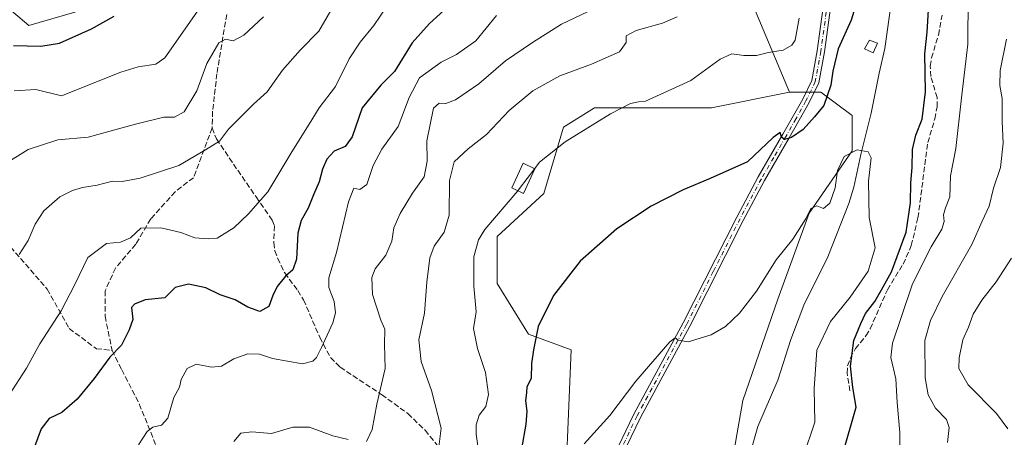
# Model space of a CAD drawing. Units: metres. Extents: x 617800 to 621255, y 4722494 to 4724866.
# Drawn here: x 618960 to 619257, y 4723211 to 4723337 of the extents above; entities that cross this region are included whole.
import ezdxf

# ---------------------------------------------------------------- set-up
doc = ezdxf.new("R2010")
doc.units = ezdxf.units.M
doc.header["$MEASUREMENT"] = 0
doc.linetypes.add('DGN Style 3', pattern=[2.307223, 1.648017, -0.659207])
doc.linetypes.add('DGN Style 4', pattern=[2.638475, 1.318413, -0.659207, 0.001648, -0.659207])
for name, color, linetype, lineweight in [('Arbolado forestal CxS', 92, 'Continuous', 0), ('Corriente natural lineal', 142, 'Continuous', 13), ('Curva de nivel maestra', 30, 'Continuous', 30), ('Curva de nivel normal', 30, 'Continuous', 0), ('Edificación Cxs', 1, 'Continuous', 13), ('Edificación ligera Cxs', 1, 'Continuous', 0), ('Matorral CxS', 135, 'Continuous', 0), ('Pista no pavimentada Cxs', 111, 'Continuous', 0), ('Pista no pavimentada eje', 91, 'DGN Style 4', 0), ('Prado CxS', 92, 'Continuous', 0), ('Senda', 7, 'DGN Style 3', 0)]:
    doc.layers.add(name, color=color, linetype=linetype, lineweight=lineweight)

msp = doc.modelspace()

# ---------------------------------------------------------------- linework, layer by layer
at = {"layer": 'Arbolado forestal CxS', "color": 92, "linetype": 'Continuous', "lineweight": 0}
for points in [[(619173.1425, 4723195.2327, 739.6113), (619177.8517, 4723222.3203, 741.9461), (619188.4471, 4723252.9411, 744.1624), (619197.8645, 4723278.8507, 746.4751), (619210.8147, 4723297.6945, 746.5255), (619210.8149, 4723308.2935, 748.0157), (619201.3969, 4723315.3603, 751.0892), (619191.9791, 4723315.3605, 752.3309), (619172.5987, 4723361.3841, 763.7145), (619149.9613, 4723406.7519, 770.1914), (619117.9501, 4723439.9447, 780.0252), (619100.2917, 4723487.0535, 787.0465), (619089.6973, 4723505.8973, 789.9249), (619081.4571, 4723509.4303, 793.2545), (619078.8949, 4723494.0485, 793.9899), (619086.3889, 4723428.2631, 787.9991), (619075.5627, 4723401.6153, 788.941), (619059.0883, 4723379.8817, 791.5479), (619036.7213, 4723361.0389, 794.5808), (618993.1633, 4723344.5513, 801.9852), (618962.3093, 4723335.4145, 802.6305), (618926.5029, 4723365.8087, 815.2735)], [(619191.9791, 4723315.3605, 752.3309), (619172.5987, 4723361.3841, 763.7145), (619149.9613, 4723406.7519, 770.1914), (619117.9501, 4723439.9447, 780.0252), (619100.2917, 4723487.0535, 787.0465), (619089.6973, 4723505.8973, 789.9249), (619081.4571, 4723509.4303, 793.2545), (619078.8949, 4723494.0485, 793.9899), (619086.3889, 4723428.2631, 787.9991), (619075.5627, 4723401.6153, 788.941), (619059.0883, 4723379.8817, 791.5479), (619036.7213, 4723361.0389, 794.5808), (618993.1633, 4723344.5513, 801.9852), (618962.3093, 4723335.4145, 802.6305), (618926.5029, 4723365.8087, 815.2735)], [(619191.9791, 4723315.3605, 752.3309), (619201.3969, 4723315.3603, 751.0892), (619210.8149, 4723308.2935, 748.0157), (619210.8147, 4723297.6945, 746.5255), (619197.8645, 4723278.8507, 746.4751), (619188.4471, 4723252.9411, 744.1624), (619177.8517, 4723222.3203, 741.9461), (619173.1425, 4723195.2327, 739.6113), (619160.1923, 4723191.6997, 740.3195), (619148.4203, 4723178.7449, 741.0602), (619142.5339, 4723162.2571, 739.7817), (619143.7105, 4723126.9255, 737.6884), (619137.8243, 4723104.5487, 735.5333), (619127.2289, 4723084.5279, 733.9544), (619103.6851, 4723075.1061, 733.796), (619094.2667, 4723064.5073, 733.2445), (619082.4945, 4723033.8867, 730.9088), (619071.8993, 4723022.1099, 731.3391), (619054.2413, 4723015.0429, 731.877), (619050.7093, 4723007.9771, 731.6088), (619047.7511, 4722995.8621, 730.9738)]]:
    msp.add_polyline3d(points, dxfattribs=at)
at = {"layer": 'Corriente natural lineal', "color": 142, "linetype": 'Continuous', "lineweight": 13}
msp.add_polyline3d([(619222.7001, 4723342.9501, 747.4261), (619220.6801, 4723328.5301, 746.6474), (619219.0001, 4723321.1001, 746.5271), (619216.6201, 4723309.0601, 746.6163), (619213.4801, 4723296.5001, 745.5276), (619211.3901, 4723286.7201, 743.8433), (619209.8301, 4723281.7501, 744.1783), (619203.4701, 4723265.7001, 743.5556), (619196.2801, 4723251.0501, 742.6289), (619192.3401, 4723240.7601, 742.2768), (619188.4301, 4723228.4401, 741.2656), (619182.3801, 4723214.5201, 740.8601), (619179.8301, 4723205.5901, 740.262)], dxfattribs=at)
at = {"layer": 'Curva de nivel maestra', "color": 30, "linetype": 'Continuous', "lineweight": 30, "flags": 128}
for points, elevation in [([(619212.84, 4723344.6801), (619210.52, 4723337.0201), (619206.63, 4723328.4701), (619204.99, 4723321.7101), (619204.44, 4723317.4401), (619202.28, 4723311.3401), (619199.46, 4723307.8901), (619196.07, 4723304.0501), (619192.5, 4723301.7001), (619190.38, 4723301.0801), (619189.53, 4723301.7801), (619189.12, 4723303.1301), (619187.02, 4723301.7201), (619179.29, 4723294.3001), (619168.02, 4723289.3101), (619159.84, 4723285.9201), (619150.22, 4723280.9601), (619139.8, 4723274.1301), (619128.7, 4723264.3401), (619120.68, 4723254.0201), (619116.09, 4723244.6801), (619114.68, 4723237.6301), (619114.07, 4723233.5101), (619114, 4723228.9401), (619112.64, 4723226.4201), (619112.52, 4723224.7101), (619112.29, 4723222.2001), (619112.68, 4723219.1101), (619112.38, 4723215.2001), (619111.01, 4723207.7101)], 750), ([(619088.69, 4723341.0401), (619083.22, 4723336.0801), (619078.02, 4723330.2001), (619072.69, 4723321.6201), (619068.57, 4723317.4301), (619062.95, 4723310.5801), (619059.88, 4723301.9201), (619057.76, 4723298.9801), (619054.5, 4723297.5001), (619052.27, 4723295.1501), (619050.92, 4723292.1501), (619049.93, 4723288.3401), (619048.2, 4723284.3401), (619046.62, 4723280.3401), (619044.49, 4723276.6701), (619043.56, 4723272.8501), (619043.1, 4723264.9301), (619041.96, 4723261.7001), (619039.76, 4723259.8801), (619037.29, 4723256.6701), (619035.98, 4723254.0101), (619034.8, 4723250.7201), (619032.05, 4723249.1801), (619028.46, 4723250.4901), (619024.59, 4723252.7101), (619020.04, 4723254.2401), (619015.78, 4723256.3101), (619010.5, 4723257.4701), (619006.5, 4723256.4201), (619003.33, 4723253.2701), (618997.46, 4723252.6801), (618994.18, 4723251.4301), (618993.35, 4723250.3801), (618993.69, 4723246.7201), (618992.64, 4723243.6601), (618990.32, 4723239.0001), (618986.76, 4723235.4101), (618982.06, 4723228.9801), (618976.86, 4723222.7001), (618972.26, 4723218.6601), (618968.48, 4723216.9101), (618966.08, 4723213.8201), (618964.06, 4723208.3301)], 775), ([(619207.93, 4723205.9501), (619212.03, 4723220.2901), (619211.02, 4723226.3001), (619210.31, 4723232.7001), (619211.31, 4723240.4701), (619213.43, 4723245.5501), (619214.91, 4723248.6101), (619217.64, 4723252.2201), (619219.68, 4723255.6901), (619222.69, 4723261.1201), (619227.11, 4723273.1501), (619228.48, 4723282.0101), (619228.57, 4723288.0101), (619228.99, 4723292.6701), (619229.08, 4723298.0101), (619230.04, 4723302.4001), (619231.96, 4723307.2301), (619232.96, 4723315.4501), (619232.79, 4723326.8901), (619233.48, 4723333.4301), (619233.94, 4723341.8101)], 750), ([(618957.68, 4723329.4001), (618965.9, 4723329.2201), (618971.6, 4723330.1001), (618981.24, 4723334.4201), (618988.07, 4723338.2901)], 800)]:
    msp.add_lwpolyline(points, dxfattribs=dict(at, elevation=elevation))
at = {"layer": 'Curva de nivel normal', "color": 30, "linetype": 'Continuous', "lineweight": 0, "flags": 128}
for points, elevation in [([(618957.88, 4723315.7301), (618964.42, 4723316.1101), (618972.17, 4723314.2001), (618990.06, 4723321.4201), (618995.31, 4723323.0201), (619000.68, 4723323.7601), (619003.42, 4723325.6901), (619018.64, 4723347.6401)], 795), ([(618956.24, 4723223.8001), (618961.59, 4723232.1201), (618965.66, 4723239.3801), (618972.11, 4723249.4201), (618976.2, 4723257.3301), (618980.12, 4723265.4501), (618985.74, 4723269.7301), (618990, 4723270.1101), (618993.05, 4723271.4201), (618996.17, 4723274.3401), (619002.21, 4723274.4401), (619008.24, 4723272.9901), (619012.42, 4723271.4501), (619016.44, 4723271.0801), (619019.18, 4723271.2601), (619024.22, 4723274.3901), (619028.59, 4723278.6701), (619034.5, 4723285.3201), (619041.74, 4723297.3301), (619046.97, 4723305.7001), (619049.96, 4723310.6701), (619054.86, 4723317.0101), (619058.99, 4723325.3701), (619062.33, 4723330.4801), (619066.5, 4723335.4801), (619072.17, 4723343.9801)], 780), ([(619245.86, 4723344.3401), (619245.73, 4723329.7901), (619243.84, 4723313.6501), (619242.15, 4723298.3501), (619240.5, 4723290.1401), (619240.31, 4723283.7501), (619239.02, 4723280.4501), (619238.41, 4723278.3701), (619238.66, 4723276.3501), (619237.91, 4723274.0101), (619234.7, 4723268.7201), (619229.02, 4723257.5001), (619225.79, 4723247.9601), (619222.98, 4723239.6301), (619222.56, 4723235.3401), (619224.07, 4723228.9001), (619224.46, 4723221.7201), (619225.28, 4723212.6601), (619225.36, 4723205.0001)], 755), ([(618959.41, 4723266.3401), (618962.08, 4723270.5901), (618964.19, 4723275.4801), (618966.82, 4723279.5301), (618971.71, 4723283.7401), (618975.49, 4723285.7301), (618978.53, 4723286.5901), (618982.93, 4723287.2601), (618987.61, 4723288.5001), (618990.5, 4723288.3801), (618995.95, 4723289.4501), (619007.64, 4723293.2701), (619015.62, 4723297.9101), (619019.85, 4723300.6101), (619022.56, 4723304.1901), (619030.17, 4723311.7301), (619034.27, 4723315.4701), (619038.89, 4723322.0101), (619044.27, 4723327.9801), (619049.84, 4723333.8001), (619054.84, 4723342.4401)], 785), ([(619033.18, 4723338.0701), (619027.17, 4723332.5001), (619024.04, 4723330.8401), (619021.64, 4723331.3501), (619019.63, 4723330.2301), (619016.06, 4723324.0401), (619012.99, 4723315.7901), (619009.16, 4723309.4001), (619006.26, 4723307.7801), (619003.07, 4723307.7701), (618994.5, 4723305.6701), (618980.27, 4723301.7701), (618971.1, 4723301.0001), (618962.14, 4723298.0801), (618955.18, 4723293.7101)], 790), ([(618995.4, 4723208.9101), (618998.06, 4723212.9601), (618999.79, 4723214.2601), (619002.34, 4723214.8501), (619004.23, 4723217.0301), (619006.12, 4723223.2401), (619007.77, 4723226.3301), (619008.28, 4723228.6901), (619010.11, 4723232.0201), (619012.84, 4723233.2501), (619017.5, 4723232.3601), (619020.5, 4723232.6601), (619024.23, 4723234.9201), (619028.42, 4723236.4001), (619031.9, 4723236.2801), (619035.84, 4723235.0001), (619044.95, 4723233.4401), (619048.03, 4723234.1601), (619049.2, 4723235.2801), (619050.68, 4723238.3301), (619054.07, 4723245.7701), (619054.86, 4723248.8101), (619054.53, 4723252.2001), (619052.87, 4723256.3701), (619052.89, 4723259.2901), (619055.21, 4723266.9401), (619058.81, 4723282.2601), (619060.38, 4723286.3501), (619062.22, 4723286.0201), (619064.38, 4723287.5001), (619066.22, 4723293.2401), (619068.87, 4723298.1401), (619073.79, 4723305.0101), (619077.17, 4723313.7001), (619080.28, 4723319.6301), (619086.77, 4723324.3901), (619091.44, 4723326.7001), (619097.28, 4723330.8801), (619103.52, 4723338.4901)], 770), ([(619130.98, 4723339.6101), (619123.06, 4723335.8801), (619114.31, 4723330.3401), (619106.17, 4723324.8201), (619098.16, 4723317.8401), (619091.13, 4723313.0601), (619088.16, 4723311.9301), (619086.17, 4723312.0601), (619084.52, 4723310.4801), (619082.41, 4723300.6701), (619082.57, 4723294.5801), (619081.62, 4723289.8101), (619078.15, 4723284.9001), (619074.44, 4723278.7801), (619072.54, 4723274.3801), (619071.92, 4723270.3601), (619070.1, 4723266.1801), (619066.85, 4723262.0501), (619065.88, 4723259.4401), (619066.08, 4723254.3101), (619068.62, 4723246.6001), (619069.8, 4723243.8501), (619069.72, 4723239.2001), (619069.9, 4723231.9401), (619067.4, 4723221.1901), (619065.95, 4723213.5601), (619064.26, 4723209.9901)], 765), ([(619158.07, 4723338.0601), (619153.57, 4723336.1601), (619145.6, 4723333.9201), (619142.62, 4723332.3801), (619142.64, 4723330.2901), (619140.62, 4723327.5201), (619132.21, 4723323.7901), (619122.65, 4723320.3001), (619114.41, 4723315.7801), (619107.32, 4723309.8401), (619100.48, 4723302.6001), (619094.94, 4723298.2401), (619090.74, 4723294.3401), (619089.32, 4723288.6701), (619089.23, 4723278.1901), (619087.73, 4723273.0801), (619084.7, 4723268.9301), (619083.32, 4723265.3601), (619082.41, 4723258.0101), (619081.78, 4723248.6701), (619080.05, 4723240.6801), (619080.74, 4723234.0701), (619083.9, 4723225.3501), (619086.76, 4723213.9401), (619086, 4723207.5701)], 760), ([(619115.0351, 4723292.2699), (619116.5, 4723294.1901), (619124.19, 4723300.4101), (619137.92, 4723308.8201), (619143.9, 4723311.9301), (619146.34, 4723312.4601), (619148.48, 4723312.6201), (619152.91, 4723314.6101), (619162.16, 4723318.9001), (619171.04, 4723325.3201), (619174.56, 4723326.9401), (619178.16, 4723326.4201), (619181.96, 4723326.4501), (619185.55, 4723327.2701), (619190.02, 4723328.0201), (619192.66, 4723329.5701), (619193.6, 4723331.0501), (619194.88, 4723337.6301)], 755), ([(619239.64, 4723209.6801), (619240.16, 4723214.1601), (619239.34, 4723216.6201), (619236.04, 4723220.0001), (619233.79, 4723224.0301), (619232.9, 4723229.1401), (619232.81, 4723240.4501), (619234.52, 4723246.4301), (619238.05, 4723253.7401), (619246.94, 4723269.4401), (619250.04, 4723276.4001), (619252.17, 4723280.9301), (619253.5, 4723286.4001), (619255.67, 4723292.6701), (619256.42, 4723299.9601), (619256.11, 4723306.4901), (619256.11, 4723313.4801), (619255.42, 4723317.4001), (619255.57, 4723321.8601), (619257.4, 4723331.3601)], 760), ([(619129.92, 4723209.2601), (619137.7, 4723217.8101), (619145.5, 4723228.1901), (619155.8, 4723240.0301), (619157.4, 4723241.2701), (619158.34, 4723240.5101), (619161.31, 4723240.0401), (619168.27, 4723242.1801), (619172.62, 4723244.6601), (619176.81, 4723248.6701), (619181.92, 4723255.2901), (619187.89, 4723264.8001), (619192.97, 4723270.9601), (619196.92, 4723277.3601), (619198.41, 4723280.2901), (619200.17, 4723281.0601), (619202.17, 4723280.2201), (619204.13, 4723281.9001), (619205.68, 4723286.4501), (619206.44, 4723291.7301), (619208.46, 4723295.9001), (619212.32, 4723297.9801), (619215.67, 4723297.3401), (619216.6, 4723295.5001), (619215.78, 4723288.5401), (619215.94, 4723277.5401), (619217.8, 4723268.3401), (619215.69, 4723261.3101), (619210.23, 4723253.5501), (619204.34, 4723246.1401), (619200.17, 4723237.4801), (619199.4, 4723225.9101), (619199.57, 4723215.8101), (619196.04, 4723205.3701)], 745), ([(619109.9123, 4723285.6248), (619110.45, 4723286.2601), (619115.0351, 4723292.2699)], 755), ([(619099.26, 4723198.6301), (619097.35, 4723212.1301), (619097.3, 4723215.0201), (619098.28, 4723217.8601), (619100.25, 4723220.4801), (619101.06, 4723224.1701), (619100.16, 4723230.7601), (619097.78, 4723238.0601), (619096.59, 4723244.0001), (619097.3, 4723249.0601), (619096.69, 4723256.8701), (619096.67, 4723265.7201), (619098.02, 4723270.7801), (619099.99, 4723273.9001), (619109.9123, 4723285.6248)], 755), ([(619257.87, 4723213.8301), (619254.39, 4723218.4501), (619245.88, 4723227.0701), (619243.06, 4723231.9801), (619243.16, 4723235.1601), (619244.29, 4723240.6501), (619245.93, 4723244.5001), (619247.4, 4723248.3401), (619249.94, 4723252.5501), (619254.34, 4723258.1701), (619258.98, 4723265.2201)], 765), ([(619058.74, 4723210.5701), (619054.1, 4723211.6901), (619047.04, 4723214.2601), (619042, 4723214.2601), (619035.53, 4723212.3501), (619029.61, 4723212.8801), (619026.31, 4723212.4501), (619024.17, 4723209.9501)], 765)]:
    msp.add_lwpolyline(points, dxfattribs=dict(at, elevation=elevation))
at = {"layer": 'Edificación Cxs', "color": 1, "linetype": 'Continuous', "lineweight": 13}
msp.add_polyline3d([(619115.1001, 4723292.2401, 755.842), (619111.6701, 4723284.8101, 755.5879), (619108.1101, 4723286.4601, 756.457), (619111.5301, 4723293.8801, 756.7615), (619115.1001, 4723292.2401, 755.842)], dxfattribs=at)
msp.add_3dface([(619115.1001, 4723292.2401, 756.7615), (619111.6701, 4723284.8101, 756.7615), (619108.1101, 4723286.4601, 756.7615), (619111.5301, 4723293.8801, 756.7615)], dxfattribs=at)
at = {"layer": 'Edificación ligera Cxs', "color": 1, "linetype": 'Continuous', "lineweight": 0}
msp.add_polyline3d([(619218.5301, 4723330.0901, 748.0799), (619217.1701, 4723327.2601, 748.0438), (619214.6001, 4723328.3801, 748.0912), (619216.0801, 4723331.0801, 748.2426), (619218.5301, 4723330.0901, 748.0799)], dxfattribs=at)
msp.add_3dface([(619218.5301, 4723330.0901, 748.2426), (619217.1701, 4723327.2601, 748.2426), (619214.6001, 4723328.3801, 748.2426), (619216.0801, 4723331.0801, 748.2426)], dxfattribs=at)
at = {"layer": 'Matorral CxS', "color": 135, "linetype": 'Continuous', "lineweight": 0}
for points in [[(618926.5029, 4723365.8087, 815.2735), (618962.3093, 4723335.4145, 802.6305), (618993.1633, 4723344.5513, 801.9852), (619036.7213, 4723361.0389, 794.5808), (619059.0883, 4723379.8817, 791.5479), (619075.5627, 4723401.6153, 788.941), (619086.3889, 4723428.2631, 787.9991), (619078.8949, 4723494.0485, 793.9899), (619081.4571, 4723509.4303, 793.2545), (619089.6973, 4723505.8973, 789.9249), (619100.2917, 4723487.0535, 787.0465), (619117.9501, 4723439.9447, 780.0252), (619149.9613, 4723406.7519, 770.1914), (619172.5987, 4723361.3841, 763.7145), (619191.9791, 4723315.3605, 752.3309), (619168.4351, 4723310.6495, 753.6124), (619133.1181, 4723310.6497, 756.6086), (619123.7011, 4723304.7611, 756.7444), (619117.8149, 4723284.7401, 754.0068), (619103.6877, 4723271.7853, 754.7417), (619103.6875, 4723257.6525, 753.7763), (619113.1053, 4723242.3415, 751.1187), (619126.0541, 4723237.6317, 748.1879), (619123.6995, 4723182.2781, 744.113)], [(619191.9791, 4723315.3605, 752.3309), (619172.5987, 4723361.3841, 763.7145), (619149.9613, 4723406.7519, 770.1914), (619117.9501, 4723439.9447, 780.0252), (619100.2917, 4723487.0535, 787.0465), (619089.6973, 4723505.8973, 789.9249), (619081.4571, 4723509.4303, 793.2545), (619078.8949, 4723494.0485, 793.9899), (619086.3889, 4723428.2631, 787.9991), (619075.5627, 4723401.6153, 788.941), (619059.0883, 4723379.8817, 791.5479), (619036.7213, 4723361.0389, 794.5808), (618993.1633, 4723344.5513, 801.9852), (618962.3093, 4723335.4145, 802.6305), (618926.5029, 4723365.8087, 815.2735)], [(618967.2409, 4723097.4807, 754.4272), (618985.9637, 4723083.3507, 750.9447), (618998.9135, 4723076.2847, 749.5124), (619013.0391, 4723059.7969, 745.5079), (619016.5709, 4723040.9529, 740.704), (619031.8745, 4723022.1101, 735.7482), (619043.6465, 4723020.9319, 734.8463), (619057.7727, 4723032.7089, 733.1855), (619063.6599, 4723055.0855, 734.8563), (619098.9763, 4723093.9501, 737.9708), (619110.7487, 4723125.7487, 741.1449), (619131.9391, 4723156.3683, 741.5683), (619129.5853, 4723177.5681, 743.0438), (619123.6995, 4723182.2781, 744.113), (619126.0541, 4723237.6317, 748.1879), (619113.1053, 4723242.3415, 751.1187), (619103.6875, 4723257.6525, 753.7763), (619103.6877, 4723271.7853, 754.7417), (619117.8149, 4723284.7401, 754.0068), (619123.7011, 4723304.7611, 756.7444), (619133.1181, 4723310.6497, 756.6086), (619168.4351, 4723310.6495, 753.6124), (619191.9791, 4723315.3605, 752.3309)]]:
    msp.add_polyline3d(points, dxfattribs=at)
at = {"layer": 'Pista no pavimentada Cxs', "color": 111, "linetype": 'Continuous', "lineweight": 0}
for points in [[(619137.7701, 4723203.3001, 744.0545), (619144.9601, 4723218.2201, 744.3333), (619159.8801, 4723245.7701, 745.6602), (619176.0101, 4723277.6701, 748.2619), (619182.4801, 4723289.7701, 749.3776), (619189.9501, 4723302.6501, 750.3491), (619195.9201, 4723313.2101, 751.0554), (619198.6501, 4723318.8701, 751.85), (619200.3101, 4723327.8401, 755.6092), (619203.5401, 4723351.3801, 753.9776)], [(619137.7701, 4723203.3001, 744.0545), (619144.9601, 4723218.2201, 744.3333), (619159.8801, 4723245.7701, 745.6602), (619176.0101, 4723277.6701, 748.2619), (619182.4801, 4723289.7701, 749.3776), (619189.9501, 4723302.6501, 750.3491), (619195.9201, 4723313.2101, 751.0554), (619198.6501, 4723318.8701, 751.85), (619200.3101, 4723327.8401, 755.6092), (619203.5401, 4723351.3801, 753.9776)], [(619205.7401, 4723351.1301, 754.4406), (619202.4901, 4723327.4801, 752.9466), (619200.7701, 4723318.1801, 751.6722), (619197.8801, 4723312.1901, 750.8865), (619191.8701, 4723301.5501, 750.1142), (619184.4101, 4723288.7001, 749.1569), (619177.9701, 4723276.6501, 748.0959), (619161.8401, 4723244.7401, 745.4811), (619146.9301, 4723217.2101, 744.0163), (619139.7801, 4723202.3701, 743.8094)], [(619205.7401, 4723351.1301, 754.4406), (619202.4901, 4723327.4801, 752.9466), (619200.7701, 4723318.1801, 751.6722), (619197.8801, 4723312.1901, 750.8865), (619191.8701, 4723301.5501, 750.1142), (619184.4101, 4723288.7001, 749.1569), (619177.9701, 4723276.6501, 748.0959), (619161.8401, 4723244.7401, 745.4811), (619146.9301, 4723217.2101, 744.0163), (619139.7801, 4723202.3701, 743.8094)]]:
    msp.add_polyline3d(points, dxfattribs=at)
at = {"layer": 'Pista no pavimentada eje', "color": 91, "linetype": 'DGN Style 4', "lineweight": 0}
msp.add_polyline3d([(619206.1863, 4723368.9189, 755.8098), (619204.6401, 4723351.2551, 754.2137), (619203.0251, 4723339.4851, 752.9902), (619201.4001, 4723327.6601, 754.2705), (619199.7101, 4723318.5251, 751.7321), (619196.9001, 4723312.7001, 750.9229), (619193.8951, 4723307.3801, 750.441), (619190.9101, 4723302.1001, 750.2252), (619187.1801, 4723295.6751, 749.7209), (619183.4451, 4723289.2351, 749.2635), (619176.9901, 4723277.1601, 748.1586), (619168.9251, 4723261.2101, 746.7704), (619160.8601, 4723245.2551, 745.5674), (619145.9451, 4723217.7151, 744.1719), (619138.7751, 4723202.8351, 743.9285), (619126.9351, 4723176.1651, 743.1314), (619126.6101, 4723175.1451, 743.1787), (619122.9001, 4723163.5851, 743.7425), (619119.5651, 4723153.1851, 743.3061), (619117.5301, 4723150.6651, 743.2712), (619115.5301, 4723148.2151, 743.4084), (619114.8695, 4723147.5119, 743.3699)], dxfattribs=at)
at = {"layer": 'Prado CxS', "color": 92, "linetype": 'Continuous', "lineweight": 0}
for points in [[(618967.2409, 4723097.4807, 754.4272), (618985.9637, 4723083.3507, 750.9447), (618998.9135, 4723076.2847, 749.5124), (619013.0391, 4723059.7969, 745.5079), (619016.5709, 4723040.9529, 740.704), (619031.8745, 4723022.1101, 735.7482), (619043.6465, 4723020.9319, 734.8463), (619057.7727, 4723032.7089, 733.1855), (619063.6599, 4723055.0855, 734.8563), (619098.9763, 4723093.9501, 737.9708), (619110.7487, 4723125.7487, 741.1449), (619131.9391, 4723156.3683, 741.5683), (619129.5853, 4723177.5681, 743.0438), (619123.6995, 4723182.2781, 744.113), (619126.0541, 4723237.6317, 748.1879), (619113.1053, 4723242.3415, 751.1187), (619103.6875, 4723257.6525, 753.7763), (619103.6877, 4723271.7853, 754.7417), (619117.8149, 4723284.7401, 754.0068), (619123.7011, 4723304.7611, 756.7444), (619133.1181, 4723310.6497, 756.6086), (619168.4351, 4723310.6495, 753.6124), (619191.9791, 4723315.3605, 752.3309)], [(619191.9791, 4723315.3605, 752.3309), (619201.3969, 4723315.3603, 751.0892), (619210.8149, 4723308.2935, 748.0157), (619210.8147, 4723297.6945, 746.5255), (619197.8645, 4723278.8507, 746.4751), (619188.4471, 4723252.9411, 744.1624), (619177.8517, 4723222.3203, 741.9461), (619173.1425, 4723195.2327, 739.6113), (619160.1923, 4723191.6997, 740.3195), (619148.4203, 4723178.7449, 741.0602), (619142.5339, 4723162.2571, 739.7817), (619143.7105, 4723126.9255, 737.6884), (619137.8243, 4723104.5487, 735.5333), (619127.2289, 4723084.5279, 733.9544), (619103.6851, 4723075.1061, 733.796), (619094.2667, 4723064.5073, 733.2445), (619082.4945, 4723033.8867, 730.9088), (619071.8993, 4723022.1099, 731.3391), (619054.2413, 4723015.0429, 731.877), (619050.7093, 4723007.9771, 731.6088), (619047.7511, 4722995.8621, 730.9738)], [(619123.6995, 4723182.2781, 744.113), (619126.0541, 4723237.6317, 748.1879), (619113.1053, 4723242.3415, 751.1187), (619103.6875, 4723257.6525, 753.7763), (619103.6877, 4723271.7853, 754.7417), (619117.8149, 4723284.7401, 754.0068), (619123.7011, 4723304.7611, 756.7444), (619133.1181, 4723310.6497, 756.6086), (619168.4351, 4723310.6495, 753.6124), (619191.9791, 4723315.3605, 752.3309), (619201.3969, 4723315.3603, 751.0892), (619210.8149, 4723308.2935, 748.0157), (619210.8147, 4723297.6945, 746.5255), (619197.8645, 4723278.8507, 746.4751), (619188.4471, 4723252.9411, 744.1624), (619177.8517, 4723222.3203, 741.9461), (619173.1425, 4723195.2327, 739.6113)]]:
    msp.add_polyline3d(points, dxfattribs=at)
at = {"layer": 'Senda', "color": 7, "linetype": 'DGN Style 3', "lineweight": 0}
for points in [[(618910.7277, 4723389.5657, 823.2911), (618914.9609, 4723376.3365, 819.7197), (618915.4901, 4723361.2553, 815.2131), (618914.1673, 4723345.6449, 809.7563), (618913.9027, 4723329.5053, 807.2166), (618917.3423, 4723323.1553, 803.8774), (618924.7505, 4723310.9843, 800.4323), (618931.6297, 4723297.4905, 796.3538), (618935.5985, 4723291.6697, 794.4471), (618956.7653, 4723268.6509, 786.3919), (618967.8777, 4723255.9509, 782.9428), (618974.4923, 4723244.0447, 779.5596), (618982.6945, 4723237.9593, 777.054), (618987.4569, 4723237.4301, 776.8679)], [(619022.0401, 4723338.8201, 793.1883), (619019.0901, 4723320.9101, 790.2208), (619017.8101, 4723309.5801, 788.064), (619017.6501, 4723304.5501, 787.0798), (619018.9601, 4723301.2501, 786.2064), (619025.3701, 4723291.7701, 783.5028), (619030.9001, 4723283.7501, 781.1028), (619035.8101, 4723276.7701, 779.1089), (619036.4501, 4723275.0301, 778.873), (619036.2801, 4723269.9501, 778.2541), (619036.5901, 4723267.4901, 777.6731), (619037.4201, 4723265.2401, 777.1235), (619039.5701, 4723260.8001, 776.0516), (619043.5101, 4723255.5201, 774.6134), (619045.2301, 4723252.6901, 773.887), (619050.1101, 4723241.4001, 771.6919), (619053.4201, 4723235.3201, 770.745), (619056.3001, 4723232.3601, 769.2034), (619068.8201, 4723224.1101, 765.2747), (619076.7401, 4723218.3801, 763.0501), (619081.9401, 4723213.3301, 762.0133), (619089.1201, 4723204.4601, 759.6987)], [(619210.1901, 4723225.2101, 751.1685), (619209.3401, 4723230.5601, 749.7734), (619209.4401, 4723232.7901, 749.6728), (619210.3101, 4723235.1701, 749.9447), (619211.8301, 4723237.9701, 750.4492), (619215.0001, 4723241.8601, 751.3449), (619216.3001, 4723243.9401, 751.8271), (619221.4901, 4723255.7601, 757.733), (619226.2301, 4723263.5001, 753.6365), (619228.7001, 4723269.0601, 752.1075), (619230.7101, 4723277.4501, 751.2995), (619233.6901, 4723300.1201, 752.5155), (619235.8001, 4723307.3101, 754.3728), (619236.5101, 4723310.9001, 754.0838), (619236.4701, 4723313.7101, 753.1954), (619234.5901, 4723320.0701, 751.4088), (619234.4201, 4723323.2001, 751.4778), (619234.7601, 4723325.6901, 751.5313), (619236.9301, 4723332.5901, 755.423), (619238.0201, 4723338.5601, 758.2577)], [(619017.6501, 4723304.5501, 787.0798), (619012.0633, 4723289.5531, 785.8893), (619006.5069, 4723285.3197, 784.0204), (618999.0987, 4723277.1177, 781.9811), (618994.6007, 4723269.4447, 780.8537), (618988.5153, 4723262.3009, 779.6904), (618985.3403, 4723255.4217, 778.1376), (618985.3403, 4723247.7489, 777.5039), (618987.4569, 4723237.4301, 776.8679)], [(618987.4569, 4723237.4301, 776.8679), (618990.3673, 4723231.6091, 775.963), (618995.6591, 4723221.2905, 775.1361), (619001.2153, 4723207.5321, 770.265), (619003.5965, 4723203.8279, 769.0024), (619011.0049, 4723195.6257, 766.2712), (619022.1175, 4723186.1007, 763.1297), (619031.3779, 4723174.4591, 760.64), (619034.8175, 4723171.2841, 759.9387), (619042.2257, 4723165.9923, 758.0301), (619050.9571, 4723157.2611, 754.604), (619056.2487, 4723153.0277, 753.2572), (619066.0383, 4723149.8527, 751.6331), (619071.3301, 4723146.4131, 749.9295), (619079.0029, 4723139.2695, 746.8673), (619087.4697, 4723131.0673, 744.1087), (619095.6111, 4723125.2443, 742.8303)]]:
    msp.add_polyline3d(points, dxfattribs=at)

doc.saveas('drawing.dxf')
